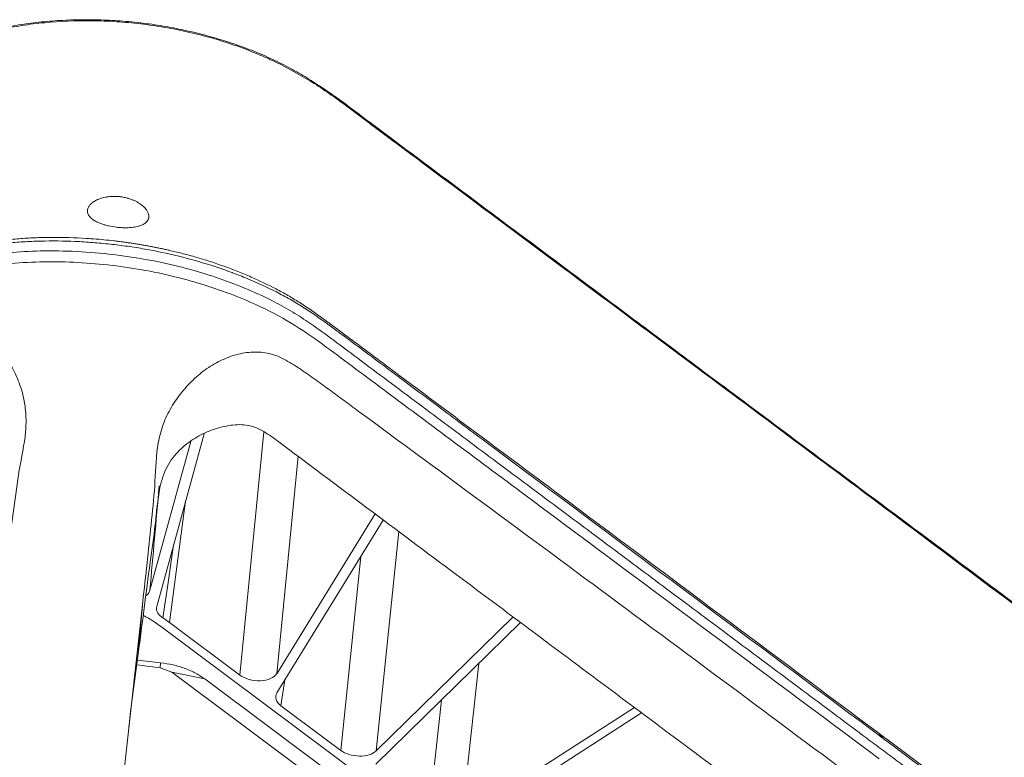
# Model space of a CAD drawing. Units: inches. Extents: x 19856 to 67461, y 1306 to 3915.
# Drawn here: x 24713 to 24894, y 3262 to 3398 of the extents above; entities that cross this region are included whole.
import ezdxf

# ---------------------------------------------------------------- set-up
doc = ezdxf.new("R2010")
doc.units = ezdxf.units.IN
doc.header["$LTSCALE"] = 1.21
doc.header["$MEASUREMENT"] = 0
doc.layers.get('0').update_dxf_attribs({"linetype": 'CONTINUOUS'})

msp = doc.modelspace()

# ---------------------------------------------------------------- linework, layer by layer
at = {"color": 7, "linetype": 'Continuous', "lineweight": 15}
for p, q in [((24747.05, 3321.78), (24738.34, 3290.05)), ((24737.1, 3293.03), (24744.6, 3320.36)), ((24760.39, 3277.69), (24778.47, 3307.05)), ((24779.98, 3305.93), (24760.41, 3274.15)), ((24735.78, 3290.93), (24734.94, 3281.34)), ((24805.15, 3237.08), (24739.06, 3286.4)), ((24753.62, 3277.45), (24740.69, 3287.1)), ((24805.23, 3287.08), (24778.64, 3261.1)), ((24778.65, 3263.51), (24803.84, 3288.12)), ((24733.49, 3270.24), (24734.94, 3281.34)), ((24734.68, 3279.3), (24738.96, 3278.8)), ((24739.06, 3279.71), (24734.8, 3280.21)), ((24738.96, 3278.8), (24739.06, 3279.71)), ((24738.96, 3278.8), (24741.14, 3278)), ((24741.14, 3278), (24846.76, 3199.18)), ((24741.14, 3278), (24747.16, 3276.73)), ((24796.92, 3239.6), (24747.16, 3276.73)), ((24772.17, 3263.61), (24761.18, 3271.81)), ((24794.47, 3251.11), (24826.13, 3271.49)), ((24827.46, 3270.5), (24794.92, 3249.55)), ((24871.06, 3266.74), (24871.88, 3265.77))]:
    msp.add_line(p, q, dxfattribs=at)
at = {"color": 8, "linetype": 'Continuous', "lineweight": 15}
for p, q in [((24758.02, 3322.15), (24753.62, 3277.45)), ((24760.39, 3277.69), (24764.32, 3317.64)), ((24743.66, 3309.45), (24740.69, 3287.1)), ((24778.65, 3263.51), (24782.83, 3303.81)), ((24775.86, 3299.23), (24772.17, 3263.61)), ((24794.47, 3251.11), (24797.53, 3279.55)), ((24761.18, 3271.81), (24761.89, 3276.56)), ((24790.67, 3272.85), (24788.37, 3251.52))]:
    msp.add_line(p, q, dxfattribs=at)
msp.add_arc((24836.28, 3333.2), 1.56, 25.6625, 53.356, dxfattribs=at)
at = {"color": 7, "linetype": 'Continuous', "lineweight": 15}
msp.add_arc((24725.44, 3266.65), 25.5, 53.2979, 56.6592, dxfattribs=at)
at = {"color": 8, "linetype": 'Continuous', "lineweight": 15, "extrusion": (0, 0, -1)}
msp.add_ellipse((24863.49, 4803.3), major_axis=(166.52, 1942.11), ratio=0.002517, start_param=2.445936, end_param=2.461488, dxfattribs=at)
at = {"color": 7, "linetype": 'Continuous', "lineweight": 15, "extrusion": (0, 0, -1)}
for centre, ratio, start_param, end_param in [((24756.62, 3278.74), 0.577787, 0.261682, 2.355264), ((24764.18, 3273.1), 0.577178, 2.356401, 3.403357), ((24775.17, 3264.9), 0.577726, 0.436348, 2.355544)]:
    msp.add_ellipse(centre, major_axis=(3.97, -0.47), ratio=ratio, start_param=start_param, end_param=end_param, dxfattribs=at)
at = {"color": 7, "linetype": 'Continuous', "lineweight": 15}
for points, knots in [([(24621.13, 3359.43), (24638.99, 3367.11), (24656.86, 3374.79), (24676.95, 3383.44), (24679.18, 3384.4), (24682.53, 3385.84), (24683.65, 3386.32), (24685.89, 3387.28), (24687.01, 3387.75), (24688.68, 3388.47), (24689.24, 3388.71), (24690.35, 3389.19), (24690.9, 3389.43), (24692.56, 3390.16), (24693.67, 3390.65), (24695.92, 3391.62), (24697.06, 3392.09), (24699.38, 3393), (24700.56, 3393.44), (24704.2, 3394.69), (24706.74, 3395.42), (24710.11, 3396.17), (24710.79, 3396.31), (24712.16, 3396.56), (24712.85, 3396.68), (24714.93, 3397.01), (24716.34, 3397.18), (24720.6, 3397.59), (24723.5, 3397.71), (24727.22, 3397.67), (24727.97, 3397.65), (24729.45, 3397.59), (24730.19, 3397.55), (24732.42, 3397.4), (24733.89, 3397.27), (24735.36, 3397.09)], [0, 0, 0, 0, 0.5, 0.5, 0.5625, 0.5625, 0.59375, 0.59375, 0.625, 0.625, 0.640625, 0.640625, 0.65625, 0.65625, 0.6875, 0.6875, 0.71875, 0.71875, 0.75, 0.75, 0.8125, 0.8125, 0.828125, 0.828125, 0.84375, 0.84375, 0.875, 0.875, 0.9375, 0.9375, 0.953125, 0.953125, 0.96875, 0.96875, 1, 1, 1, 1]), ([(24621.74, 3359.86), (24635.81, 3365.92), (24656.57, 3374.86), (24679.84, 3384.88), (24690.45, 3389.43), (24695.56, 3391.68), (24699.43, 3393.23), (24702.99, 3394.49), (24706.4, 3395.51), (24709.84, 3396.35), (24713.42, 3397), (24717.19, 3397.48), (24721.08, 3397.78), (24725.06, 3397.9), (24729.1, 3397.81), (24732.55, 3397.6), (24734.64, 3397.35), (24735.38, 3397.26)], [0, 0, 0, 0, 0.396368, 0.584568, 0.65506, 0.695053, 0.729273, 0.759793, 0.787687, 0.814087, 0.841927, 0.869978, 0.898315, 0.926869, 0.955553, 0.984255, 1, 1, 1, 1]), ([(24837.69, 3333.88), (24822.1, 3345.51), (24806.52, 3357.14), (24788.99, 3370.22), (24787.04, 3371.67), (24784.12, 3373.85), (24783.15, 3374.58), (24781.19, 3376.03), (24780.22, 3376.76), (24778.76, 3377.85), (24778.27, 3378.21), (24777.3, 3378.94), (24776.82, 3379.3), (24775.37, 3380.39), (24774.41, 3381.13), (24772.45, 3382.59), (24771.45, 3383.31), (24769.41, 3384.74), (24768.36, 3385.44), (24765.11, 3387.5), (24762.81, 3388.81), (24759.71, 3390.31), (24759.08, 3390.61), (24757.81, 3391.18), (24757.16, 3391.45), (24755.21, 3392.25), (24753.89, 3392.75), (24749.84, 3394.14), (24747.04, 3394.94), (24743.42, 3395.76), (24742.69, 3395.91), (24741.23, 3396.2), (24740.5, 3396.33), (24738.3, 3396.71), (24736.84, 3396.92), (24735.36, 3397.09)], [0, 0, 0, 0, 0.5, 0.5, 0.5625, 0.5625, 0.59375, 0.59375, 0.625, 0.625, 0.640625, 0.640625, 0.65625, 0.65625, 0.6875, 0.6875, 0.71875, 0.71875, 0.75, 0.75, 0.8125, 0.8125, 0.828125, 0.828125, 0.84375, 0.84375, 0.875, 0.875, 0.9375, 0.9375, 0.953125, 0.953125, 0.96875, 0.96875, 1, 1, 1, 1]), ([(24735.38, 3397.26), (24735.91, 3397.21), (24737.77, 3397), (24740.95, 3396.46), (24744.9, 3395.64), (24748.78, 3394.62), (24752.57, 3393.44), (24756.21, 3392.09), (24759.68, 3390.59), (24762.93, 3388.94), (24766.03, 3387.16), (24769.1, 3385.18), (24772.31, 3382.93), (24775.76, 3380.32), (24782.52, 3375.26), (24799.34, 3362.72), (24818.55, 3348.38), (24833.45, 3337.25), (24837.2, 3334.45)], [0, 0, 0, 0, 0.011096, 0.039499, 0.068118, 0.09686, 0.125609, 0.154253, 0.182717, 0.210862, 0.238518, 0.267946, 0.300256, 0.336673, 0.37966, 0.519173, 0.878721, 1, 1, 1, 1]), ([(24730.96, 3359.73), (24730.46, 3359.79), (24729.97, 3359.88), (24729.28, 3360.03), (24729.06, 3360.09), (24728.65, 3360.2), (24728.45, 3360.27), (24727.9, 3360.46), (24727.58, 3360.59), (24727.16, 3360.81), (24727.03, 3360.88), (24726.79, 3361.02), (24726.69, 3361.09), (24726.39, 3361.31), (24726.22, 3361.46), (24725.95, 3361.76), (24725.85, 3361.91), (24725.62, 3362.36), (24725.58, 3362.66), (24725.66, 3363.11), (24725.71, 3363.26), (24725.85, 3363.55), (24725.95, 3363.69), (24726.19, 3363.97), (24726.34, 3364.11), (24726.68, 3364.38), (24726.88, 3364.51), (24727.34, 3364.75), (24727.6, 3364.87), (24728.2, 3365.08), (24728.53, 3365.17), (24729.09, 3365.29), (24729.29, 3365.32), (24729.72, 3365.37), (24729.94, 3365.39), (24730.4, 3365.41), (24730.64, 3365.41), (24731.13, 3365.39), (24731.37, 3365.37), (24731.62, 3365.34)], [0, 0, 0, 0, 0.0625, 0.0625, 0.09375, 0.09375, 0.125, 0.125, 0.1875, 0.1875, 0.21875, 0.21875, 0.25, 0.25, 0.3125, 0.3125, 0.375, 0.375, 0.5, 0.5, 0.5625, 0.5625, 0.625, 0.625, 0.6875, 0.6875, 0.75, 0.75, 0.8125, 0.8125, 0.875, 0.875, 0.90625, 0.90625, 0.9375, 0.9375, 0.96875, 0.96875, 1, 1, 1, 1]), ([(24731.62, 3365.34), (24731.88, 3365.31), (24732.12, 3365.27), (24732.6, 3365.17), (24732.84, 3365.12), (24733.28, 3364.99), (24733.49, 3364.92), (24733.89, 3364.77), (24734.08, 3364.7), (24734.6, 3364.46), (24734.9, 3364.29), (24735.3, 3364.03), (24735.42, 3363.94), (24735.65, 3363.77), (24735.75, 3363.68), (24736.04, 3363.43), (24736.21, 3363.25), (24736.48, 3362.91), (24736.59, 3362.74), (24736.85, 3362.25), (24736.92, 3361.93), (24736.89, 3361.48), (24736.86, 3361.33), (24736.74, 3361.05), (24736.66, 3360.92), (24736.44, 3360.66), (24736.31, 3360.54), (24735.98, 3360.31), (24735.78, 3360.2), (24735.32, 3360.01), (24735.06, 3359.93), (24734.6, 3359.82), (24734.44, 3359.79), (24734.09, 3359.73), (24733.91, 3359.71), (24733.53, 3359.67), (24733.32, 3359.65), (24732.89, 3359.64), (24732.66, 3359.63), (24732.2, 3359.64), (24731.95, 3359.65), (24731.46, 3359.68), (24731.21, 3359.7), (24730.96, 3359.73)], [0, 0, 0, 0, 0.03125, 0.03125, 0.0625, 0.0625, 0.09375, 0.09375, 0.125, 0.125, 0.1875, 0.1875, 0.21875, 0.21875, 0.25, 0.25, 0.3125, 0.3125, 0.375, 0.375, 0.5, 0.5, 0.5625, 0.5625, 0.625, 0.625, 0.6875, 0.6875, 0.75, 0.75, 0.8125, 0.8125, 0.84375, 0.84375, 0.875, 0.875, 0.90625, 0.90625, 0.9375, 0.9375, 0.96875, 0.96875, 1, 1, 1, 1]), ([(24730.59, 3356.54), (24729.53, 3356.66), (24728.45, 3356.77), (24726.31, 3356.95), (24725.24, 3357.03), (24722.04, 3357.19), (24719.91, 3357.23), (24716.72, 3357.18), (24714.62, 3357.12), (24712.54, 3356.98), (24710.48, 3356.8), (24709.45, 3356.69), (24707.41, 3356.45), (24706.41, 3356.31), (24703.44, 3355.84), (24701.52, 3355.46), (24699.62, 3355), (24698.69, 3354.78), (24697.78, 3354.53), (24696.01, 3354.02), (24695.13, 3353.74), (24693.4, 3353.14), (24692.55, 3352.83), (24690.88, 3352.19), (24690.06, 3351.86), (24688.43, 3351.19), (24687.63, 3350.85), (24686.8, 3350.49), (24686, 3350.15), (24685.21, 3349.82), (24681.31, 3348.15), (24678.22, 3346.81), (24675.06, 3345.45), (24671.95, 3344.11), (24668.83, 3342.77), (24659.53, 3338.77), (24653.28, 3336.08), (24644.01, 3332.1), (24618.98, 3321.33), (24594.03, 3310.6), (24572.04, 3301.15)], [0, 0, 0, 0, 0.015625, 0.015625, 0.03125, 0.03125, 0.0625, 0.0625, 0.0784, 0.09375, 0.09375, 0.109375, 0.109375, 0.125, 0.125, 0.15625, 0.15625, 0.1568, 0.171875, 0.171875, 0.1875, 0.1875, 0.203125, 0.203125, 0.21875, 0.21875, 0.234375, 0.234375, 0.2352, 0.25, 0.25, 0.3125, 0.3125, 0.3136, 0.375, 0.375, 0.5, 0.5, 0.56, 1, 1, 1, 1]), ([(24573.06, 3301.9), (24596.65, 3312.04), (24620.24, 3322.19), (24649.72, 3334.87), (24655.61, 3337.4), (24664.46, 3341.21), (24667.4, 3342.48), (24671.83, 3344.38), (24673.3, 3345.01), (24675.52, 3345.96), (24676.25, 3346.28), (24677.73, 3346.92), (24678.47, 3347.23), (24680.68, 3348.19), (24682.15, 3348.82), (24685.1, 3350.09), (24686.57, 3350.72), (24689.53, 3351.98), (24691.02, 3352.6), (24693.31, 3353.49), (24694.09, 3353.78), (24695.67, 3354.33), (24696.47, 3354.6), (24698.12, 3355.1), (24698.96, 3355.33), (24700.66, 3355.76), (24701.53, 3355.96), (24703.28, 3356.33), (24704.17, 3356.5), (24705.97, 3356.81), (24706.88, 3356.95), (24708.72, 3357.2), (24709.64, 3357.31), (24711.51, 3357.5), (24712.46, 3357.58), (24714.35, 3357.72), (24715.31, 3357.77), (24717.23, 3357.84), (24718.19, 3357.86), (24719.16, 3357.86)], [0, 0, 0, 0, 0.5, 0.5, 0.625, 0.625, 0.6875, 0.6875, 0.71875, 0.71875, 0.734375, 0.734375, 0.75, 0.75, 0.78125, 0.78125, 0.8125, 0.8125, 0.84375, 0.84375, 0.859375, 0.859375, 0.875, 0.875, 0.890625, 0.890625, 0.90625, 0.90625, 0.921875, 0.921875, 0.9375, 0.9375, 0.953125, 0.953125, 0.96875, 0.96875, 0.984375, 0.984375, 1, 1, 1, 1]), ([(24730.67, 3357.21), (24730.91, 3357.18), (24731.41, 3357.12), (24732.15, 3357.02), (24732.89, 3356.92), (24733.64, 3356.81), (24734.38, 3356.7), (24735.11, 3356.58), (24735.85, 3356.45), (24736.59, 3356.32), (24737.32, 3356.18), (24738.06, 3356.04), (24738.79, 3355.89), (24739.51, 3355.74), (24740.24, 3355.58), (24741.09, 3355.39), (24742.07, 3355.15), (24743.21, 3354.87), (24744.38, 3354.56), (24745.59, 3354.22), (24746.84, 3353.85), (24748.12, 3353.45), (24749.43, 3353.02), (24750.31, 3352.71), (24750.76, 3352.55)], [0, 0, 0, 0, 0.035635, 0.071296, 0.106978, 0.142679, 0.178394, 0.214118, 0.249849, 0.285581, 0.32131, 0.357033, 0.392746, 0.428444, 0.464124, 0.499782, 0.554125, 0.610781, 0.66975, 0.731049, 0.794696, 0.860716, 0.929139, 1, 1, 1, 1]), ([(24571.83, 3299.13), (24572.89, 3299.59), (24578.19, 3301.87), (24585.6, 3305.05), (24596.19, 3309.61), (24604.67, 3313.26), (24613.14, 3316.9), (24621.62, 3320.54), (24630.09, 3324.19), (24640.69, 3328.75), (24649.16, 3332.39), (24657.64, 3336.03), (24666.11, 3339.68), (24674.59, 3343.32), (24682.53, 3346.74), (24687.81, 3349.04), (24692.17, 3350.84), (24696.26, 3352.27), (24700.5, 3353.43), (24705.46, 3354.4), (24711.12, 3355.09), (24717.2, 3355.45), (24723.65, 3355.35), (24728.13, 3354.94), (24730.37, 3354.73)], [0, 0, 0, 0, 0.021032, 0.105159, 0.147223, 0.23135, 0.273414, 0.315478, 0.399605, 0.441669, 0.525796, 0.56786, 0.609923, 0.694051, 0.736114, 0.767726, 0.799326, 0.821415, 0.843494, 0.8733, 0.903198, 0.933016, 0.966486, 1, 1, 1, 1]), ([(24871.88, 3265.77), (24850.08, 3282.04), (24828.32, 3298.28), (24803.88, 3316.51), (24798.42, 3320.59), (24792.96, 3324.66), (24788.16, 3328.24), (24785.44, 3330.27), (24782.73, 3332.29), (24779.27, 3334.88), (24776.57, 3336.91), (24773.13, 3339.46), (24772.44, 3339.97), (24771.11, 3340.96), (24770.42, 3341.47), (24769.71, 3341.98), (24768.94, 3342.53), (24768.22, 3343.05), (24766.75, 3344.06), (24766, 3344.56), (24764.45, 3345.54), (24763.66, 3346.02), (24762.03, 3346.95), (24761.19, 3347.4), (24758.63, 3348.71), (24756.84, 3349.53), (24754.08, 3350.67), (24753.13, 3351.04), (24752.17, 3351.4), (24751.17, 3351.78), (24750.18, 3352.12), (24747.21, 3353.1), (24745.2, 3353.69), (24741.11, 3354.73), (24739.04, 3355.19), (24735.89, 3355.77), (24734.84, 3355.95), (24732.72, 3356.27), (24731.65, 3356.41), (24730.59, 3356.54)], [0, 0, 0, 0, 0.5, 0.5, 0.56, 0.625, 0.625, 0.67, 0.6875, 0.6875, 0.75, 0.75, 0.765625, 0.765625, 0.78, 0.78125, 0.78125, 0.796875, 0.796875, 0.8125, 0.8125, 0.828125, 0.828125, 0.84375, 0.84375, 0.875, 0.875, 0.89, 0.890625, 0.890625, 0.90625, 0.90625, 0.9375, 0.9375, 0.96875, 0.96875, 0.984375, 0.984375, 1, 1, 1, 1]), ([(24730.14, 3352.73), (24728.05, 3352.93), (24723.87, 3353.34), (24717.63, 3353.44), (24711.52, 3353.14), (24704.93, 3352.35), (24698.03, 3350.94), (24691.3, 3348.59), (24674.6, 3341.36), (24647.29, 3329.73), (24609.58, 3313.53), (24584.45, 3302.73), (24571.88, 3297.33)], [0, 0, 0, 0, 0.03133, 0.062633, 0.093792, 0.125027, 0.166792, 0.208246, 0.249881, 0.499899, 0.749939, 1, 1, 1, 1]), ([(24730.37, 3354.73), (24732.6, 3354.41), (24737.06, 3353.77), (24743.35, 3352.36), (24749.18, 3350.6), (24754.53, 3348.61), (24759.13, 3346.51), (24762.97, 3344.4), (24766.62, 3342.06), (24770.44, 3339.29), (24775.04, 3335.83), (24781.97, 3330.65), (24789.37, 3325.14), (24796.76, 3319.62), (24804.15, 3314.1), (24811.55, 3308.59), (24820.79, 3301.69), (24828.18, 3296.18), (24835.57, 3290.66), (24842.97, 3285.14), (24850.36, 3279.63), (24859.6, 3272.73), (24866.07, 3267.9), (24870.69, 3264.45), (24871.61, 3263.76)], [0, 0, 0, 0, 0.033514, 0.066984, 0.096802, 0.1267, 0.156506, 0.178585, 0.200674, 0.232274, 0.263886, 0.305949, 0.390077, 0.43214, 0.474204, 0.558331, 0.600395, 0.684522, 0.726586, 0.76865, 0.852777, 0.894841, 0.978968, 1, 1, 1, 1]), ([(24871.15, 3262.03), (24849.22, 3278.38), (24822.68, 3298.17), (24791.5, 3321.36), (24780.47, 3329.57), (24772.24, 3335.69), (24766.83, 3339.74), (24760.88, 3343.55), (24754.54, 3346.51), (24748.35, 3348.8), (24742.47, 3350.51), (24736.38, 3351.87), (24732.22, 3352.44), (24730.14, 3352.73)], [0, 0, 0, 0, 0.5001, 0.605194, 0.709989, 0.751371, 0.792582, 0.833623, 0.874973, 0.906208, 0.937367, 0.96867, 1, 1, 1, 1]), ([(24871.06, 3266.74), (24851.51, 3281.33), (24831.96, 3295.93), (24807.52, 3314.16), (24802.63, 3317.81), (24792.86, 3325.1), (24787.98, 3328.74), (24781.86, 3333.31), (24780.64, 3334.22), (24778.19, 3336.05), (24776.97, 3336.96), (24774.53, 3338.79), (24773.31, 3339.7), (24771.47, 3341.06), (24770.86, 3341.52), (24769.63, 3342.42), (24769.01, 3342.87), (24767.14, 3344.21), (24765.86, 3345.1), (24763.85, 3346.37), (24763.16, 3346.79), (24761.75, 3347.6), (24761.03, 3348), (24758.81, 3349.16), (24757.27, 3349.89), (24754.88, 3350.93), (24754.07, 3351.27), (24752.43, 3351.93), (24751.6, 3352.24), (24750.76, 3352.55)], [0, 0, 0, 0, 0.5, 0.5, 0.625, 0.625, 0.75, 0.75, 0.78125, 0.78125, 0.8125, 0.8125, 0.84375, 0.84375, 0.859375, 0.859375, 0.875, 0.875, 0.90625, 0.90625, 0.921875, 0.921875, 0.9375, 0.9375, 0.96875, 0.96875, 0.984375, 0.984375, 1, 1, 1, 1]), ([(24571.62, 3291.12), (24581.13, 3295.2), (24600.13, 3303.36), (24628.71, 3315.54), (24654.92, 3326.69), (24675.29, 3335.23), (24686.85, 3340.22), (24692.38, 3342.38), (24695.26, 3343.37), (24698.29, 3343.86), (24701.29, 3343.37), (24704.14, 3342.17), (24706.77, 3340.38), (24709.09, 3338.09), (24711.06, 3335.38), (24712.64, 3332.36), (24713.81, 3329.1), (24714.38, 3325.64), (24714.28, 3320.92), (24712.97, 3315.12), (24712.1, 3308.06), (24711.14, 3301), (24710.56, 3296.29), (24710.27, 3293.94)], [0, 0, 0, 0, 0.166722, 0.333442, 0.500102, 0.625141, 0.687751, 0.703328, 0.71902, 0.734565, 0.750088, 0.765747, 0.781424, 0.797019, 0.812611, 0.828239, 0.843867, 0.859404, 0.87495, 0.906176, 0.937501, 0.968784, 1, 1, 1, 1]), ([(24869.95, 3255.93), (24861.66, 3262.11), (24845.08, 3274.47), (24820.13, 3292.96), (24796.9, 3310.13), (24781.1, 3321.75), (24772.8, 3327.87), (24770.21, 3329.77), (24767.61, 3331.67), (24764.95, 3333.54), (24762.16, 3335.36), (24759.15, 3336.69), (24756.01, 3336.91), (24752.96, 3336.41), (24749.99, 3335.28), (24747.2, 3333.59), (24744.66, 3331.42), (24742.42, 3328.85), (24740.52, 3325.95), (24739.16, 3322.71), (24738.16, 3318.1), (24738.09, 3312.15), (24737.29, 3305.08), (24736.58, 3298), (24736.05, 3293.29), (24735.78, 3290.93)], [0, 0, 0, 0, 0.166723, 0.333444, 0.500106, 0.631394, 0.648602, 0.665851, 0.683079, 0.700212, 0.717456, 0.734564, 0.750086, 0.765745, 0.781422, 0.797017, 0.81261, 0.828238, 0.843866, 0.859404, 0.87495, 0.906176, 0.937501, 0.968783, 1, 1, 1, 1]), ([(24837.2, 3334.44), (24847.03, 3327.11), (24863.31, 3314.97), (24883.05, 3300.27), (24894.54, 3291.65), (24900.98, 3286.93), (24904.88, 3283.9), (24907.85, 3281.32), (24910.15, 3278.99), (24911.58, 3277.42), (24912.15, 3276.61), (24912.18, 3276.56)], [0, 0, 0, 0, 0.386246, 0.639689, 0.775182, 0.83934, 0.890382, 0.929992, 0.965604, 0.997943, 1, 1, 1, 1]), ([(24760.54, 3320.47), (24759.64, 3321.13), (24758.28, 3322.12), (24756.32, 3323.05), (24754.24, 3323.56), (24751.54, 3323.38), (24748.36, 3322.56), (24745.31, 3321.04), (24742.94, 3319.25), (24741.26, 3317.41), (24740.22, 3315.76), (24739.43, 3313.91), (24739.1, 3312.58), (24738.93, 3311.92)], [0, 0, 0, 0, 0.125079, 0.187245, 0.249311, 0.375088, 0.500432, 0.624683, 0.750323, 0.813073, 0.875235, 0.937519, 1, 1, 1, 1]), ([(24760.54, 3320.47), (24766.02, 3316.37), (24776.96, 3308.17), (24791.47, 3297.36), (24804.04, 3287.98), (24814.67, 3280.04), (24825.3, 3272.11), (24839.47, 3261.53), (24850.11, 3253.6), (24857.2, 3248.31)], [0, 0, 0, 0, 0.169982, 0.339991, 0.450111, 0.56004, 0.670041, 0.77992, 1, 1, 1, 1]), ([(24734.94, 3281.34), (24735.31, 3284.14), (24736.05, 3289.75), (24737.03, 3297.66), (24737.99, 3303.88), (24738.39, 3308.49), (24738.75, 3310.78), (24738.93, 3311.92)], [0, 0, 0, 0, 0.275103, 0.550206, 0.775067, 0.88769, 1, 1, 1, 1]), ([(24736.34, 3292.06), (24736.36, 3292.07), (24736.69, 3292.23), (24736.93, 3292.58), (24737.06, 3292.93), (24737.1, 3293.03)], [0, 0, 0, 0, 0.02571, 0.717176, 1, 1, 1, 1]), ([(24705.38, 3025.36), (24708.93, 3054.85), (24716.04, 3113.83), (24726.01, 3202.37), (24732.52, 3261.41), (24735.78, 3290.93)], [0, 0, 0, 0, 0.333326, 0.666631, 1, 1, 1, 1]), ([(24738.34, 3290.05), (24738.29, 3289.87), (24738.28, 3289.69), (24738.33, 3289.33), (24738.39, 3289.14), (24738.58, 3288.78), (24738.71, 3288.6), (24739.04, 3288.26), (24739.24, 3288.11), (24739.46, 3287.96)], [0, 0, 0, 0, 0.25, 0.25, 0.5, 0.5, 0.75, 0.75, 1, 1, 1, 1]), ([(24739.06, 3286.4), (24738.24, 3287), (24737.26, 3287.71), (24736.06, 3288.29), (24735.86, 3288.38)], [0, 0, 0, 0, 0.837577, 1, 1, 1, 1]), ([(24747.16, 3276.73), (24746.62, 3277.1), (24745.54, 3277.83), (24743.54, 3278.69), (24741.37, 3279.37), (24739.83, 3279.6), (24739.06, 3279.71)], [0, 0, 0, 0, 0.248718, 0.499999, 0.751231, 1, 1, 1, 1]), ([(24733.51, 3270.38), (24733.51, 3270.4), (24733.51, 3270.44), (24733.49, 3270.23), (24733.43, 3269.69), (24733.34, 3268.84), (24733.26, 3268.1), (24733.21, 3267.71)], [0, 0, 0, 0, 0.102328, 0.280426, 0.482937, 0.721557, 1, 1, 1, 1]), ([(24871.06, 3266.74), (24871.55, 3266.38), (24874, 3264.55), (24880.35, 3259.81), (24888.17, 3253.97), (24896, 3248.14), (24903.82, 3242.3), (24911.64, 3236.46), (24919.47, 3230.62), (24925.33, 3226.25), (24930.22, 3222.6), (24935.11, 3218.95), (24939.02, 3216.03), (24942.94, 3213.11), (24946.85, 3210.19), (24950.76, 3207.27), (24955.65, 3203.62), (24958.7, 3201.34), (24961.27, 3199.43), (24963.83, 3197.52), (24967.26, 3194.96), (24971.17, 3192.04), (24973.59, 3190.21), (24975.47, 3188.72), (24976.82, 3187.58), (24978.11, 3186.42), (24979.31, 3185.24), (24980.43, 3184.03), (24981.36, 3182.93), (24981.89, 3182.21), (24982.11, 3181.92)], [0, 0, 0, 0, 0.012995, 0.064973, 0.168929, 0.220907, 0.272885, 0.376842, 0.42882, 0.480798, 0.532776, 0.558765, 0.610744, 0.636733, 0.662722, 0.7147, 0.740689, 0.792667, 0.795916, 0.80891, 0.860889, 0.886878, 0.912868, 0.925863, 0.938859, 0.951856, 0.964855, 0.977853, 0.99085, 1, 1, 1, 1]), ([(24988.23, 3164.28), (24988.3, 3164.9), (24988.34, 3165.52), (24988.36, 3166.76), (24988.35, 3167.39), (24988.2, 3169.27), (24987.98, 3170.52), (24987.47, 3172.42), (24987.07, 3173.68), (24986.55, 3174.93), (24985.98, 3176.17), (24985.66, 3176.8), (24984.96, 3178.04), (24984.59, 3178.66), (24983.38, 3180.48), (24982.47, 3181.67), (24981.43, 3182.86), (24980.92, 3183.44), (24980.38, 3184.02), (24979.26, 3185.13), (24978.66, 3185.69), (24977.41, 3186.8), (24976.76, 3187.35), (24975.43, 3188.42), (24974.75, 3188.96), (24973.38, 3190.01), (24972.69, 3190.53), (24971.97, 3191.07), (24971.28, 3191.59), (24970.6, 3192.1), (24967.21, 3194.64), (24964.5, 3196.66), (24961.74, 3198.71), (24959.03, 3200.74), (24956.31, 3202.76), (24948.2, 3208.82), (24942.74, 3212.89), (24934.66, 3218.92), (24912.82, 3235.22), (24891.06, 3251.46), (24871.88, 3265.77)], [0, 0, 0, 0, 0.015625, 0.015625, 0.03125, 0.03125, 0.0625, 0.0625, 0.0784, 0.09375, 0.09375, 0.109375, 0.109375, 0.125, 0.125, 0.15625, 0.15625, 0.1568, 0.171875, 0.171875, 0.1875, 0.1875, 0.203125, 0.203125, 0.21875, 0.21875, 0.234375, 0.234375, 0.2352, 0.25, 0.25, 0.3125, 0.3125, 0.3136, 0.375, 0.375, 0.5, 0.5, 0.56, 1, 1, 1, 1]), ([(24988.32, 3162.25), (24988.38, 3163.55), (24988.49, 3166.15), (24987.78, 3169.97), (24986.36, 3173.62), (24984.4, 3177.07), (24982.07, 3180.14), (24979.51, 3182.81), (24976.52, 3185.43), (24972.84, 3188.26), (24968.19, 3191.7), (24961.25, 3196.87), (24953.86, 3202.39), (24946.47, 3207.91), (24939.08, 3213.42), (24931.68, 3218.94), (24922.44, 3225.84), (24915.05, 3231.35), (24907.66, 3236.87), (24900.26, 3242.39), (24892.87, 3247.9), (24883.63, 3254.8), (24877.16, 3259.63), (24872.54, 3263.08), (24871.61, 3263.76)], [0, 0, 0, 0, 0.033514, 0.066984, 0.096802, 0.1267, 0.156506, 0.178585, 0.200674, 0.232274, 0.263886, 0.305949, 0.390077, 0.43214, 0.474204, 0.558331, 0.600395, 0.684522, 0.726586, 0.76865, 0.852777, 0.894841, 0.978968, 1, 1, 1, 1])]:
    msp.add_open_spline(points, degree=3, knots=knots, dxfattribs=at)
at = {"color": 8, "linetype": 'Continuous', "lineweight": 15}
for points, knots in [([(24735.38, 3397.26), (24735.38, 3397.27), (24735.39, 3397.34), (24735.38, 3397.2), (24735.36, 3397.09)], [0, 0, 0, 0, 0.223346, 1, 1, 1, 1]), ([(24837.69, 3333.88), (24851.37, 3323.69), (24871.94, 3308.37), (24893.67, 3292.04), (24903.06, 3285.14), (24906.57, 3282.38), (24909.68, 3279.48), (24911.72, 3277.29), (24912.57, 3276.04), (24912.7, 3275.85)], [0, 0, 0, 0, 0.531623, 0.799419, 0.846881, 0.894314, 0.94265, 0.990962, 1, 1, 1, 1]), ([(24739.46, 3287.96), (24739.78, 3290.12), (24740.44, 3294.6), (24741.11, 3299.08), (24741.45, 3301.4)], [0, 0, 0, 0, 0.481332, 1, 1, 1, 1])]:
    msp.add_open_spline(points, degree=3, knots=knots, dxfattribs=at)
at = {"color": 7, "linetype": 'Continuous', "lineweight": 15}
for points in [[(24725.36, 3357.68), (24723.28, 3357.81), (24721.21, 3357.87), (24719.16, 3357.86)], [(24726.54, 3357.6), (24726.15, 3357.63), (24725.75, 3357.66), (24725.36, 3357.68)], [(24726.54, 3357.6), (24726.6, 3357.6), (24726.66, 3357.59), (24726.72, 3357.59)], [(24730.58, 3357.22), (24729.3, 3357.37), (24728.01, 3357.49), (24726.72, 3357.59)]]:
    msp.add_open_spline(points, degree=3, dxfattribs=at)

doc.saveas('drawing.dxf')
